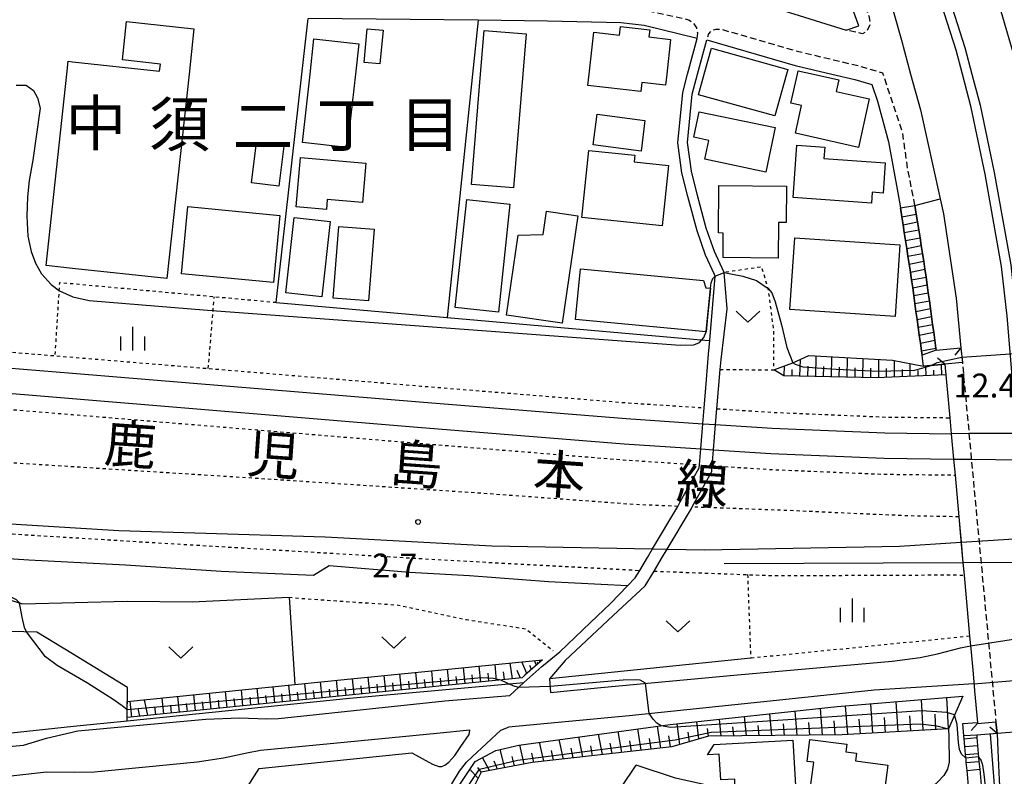
# Model space of a CAD drawing. Extents: x -26001 to -24000, y 94500 to 96000.
# Drawn here: x -25729 to -25574, y 95763 to 95881 of the extents above; entities that cross this region are included whole.
import ezdxf
from ezdxf.enums import TextEntityAlignment as Align

# ---------------------------------------------------------------- set-up
doc = ezdxf.new("R2010")
doc.units = 0
doc.linetypes.add('221300', pattern=[1.5, 1, -0.5])
doc.linetypes.add('630100', pattern=[1, 0.5, -0.5])
for name, color, linetype in [('2101000', 7, 'Continuous'), ('2101001', 7, 'Continuous'), ('2203000', 5, 'Continuous'), ('2203990', 5, 'Continuous'), ('2211000', 7, 'Continuous'), ('2213000', 7, '221300'), ('2214000', 3, 'Continuous'), ('2214110', 3, 'Continuous'), ('2214120', 3, 'Continuous'), ('2214990', 3, 'Continuous'), ('2226000', 7, 'Continuous'), ('2301000', 7, 'Continuous'), ('2301001', 7, 'Continuous'), ('3001000', 4, 'Continuous'), ('6101110', 6, 'Continuous'), ('6101120', 6, 'Continuous'), ('6101990', 6, 'Continuous'), ('6110000', 1, '611000'), ('6130000', 3, '613000'), ('6140000', 3, '614000'), ('6301000', 3, '630100'), ('6313000', 3, 'Continuous'), ('6334000', 3, 'Continuous'), ('7102000', 6, 'Continuous'), ('7102001', 8, 'Continuous'), ('7312000', 1, 'Continuous'), ('8114000', 7, 'Continuous'), ('8123000', 7, 'Continuous')]:
    doc.layers.add(name, color=color, linetype=linetype)
doc.styles.add('PlotAnnotation', font='MS Gothic.ttf')
doc.linetypes.add('611000', pattern='A,1,[3,dmdr.shx,S=0.2,R=0,X=0,Y=0],1', length=2)
doc.linetypes.add('613000', pattern='A,1,-0.75,[1,dmdr.shx,S=0.15,R=0,X=0,Y=0],-0.75,1', length=3.5)
doc.linetypes.add('614000', pattern='A,1.5,[2,dmdr.shx,S=0.3,R=0,X=0,Y=-0.3],1.5', length=3)

# ---------------------------------------------------------------- blocks, each defined once
blk = doc.blocks.new('631300')
at = {"layer": '6313000'}
blk.add_lwpolyline([(0.75, 0.35), (0, -0.35), (-0.75, 0.35)], dxfattribs=at)
blk = doc.blocks.new('633400')
at = {"layer": '6334000'}
for points in [[(0, -0.75), (0, 0.75)], [(-0.75, -0.75), (-0.75, 0.15)], [(0.75, -0.75), (0.75, 0.15)]]:
    blk.add_lwpolyline(points, dxfattribs=at)
blk = doc.blocks.new('731200')
at = {"layer": '7312000'}
blk.add_circle((0, 0), 0.15, dxfattribs=at)

msp = doc.modelspace()

# ---------------------------------------------------------------- linework, layer by layer
at = {"layer": '2101000', "flags": 128}
for points in [[(-25564.4, 95831.44), (-25566.7, 95850.43), (-25567.18, 95852.52), (-25571.62, 95871.8), (-25571.93, 95872.89), (-25575.53, 95885.3), (-25577.56, 95891.37), (-25582.2, 95903.66), (-25589.76, 95922.02), (-25597.1, 95935.76), (-25601.98, 95943.73), (-25607.15, 95951.54), (-25615.07, 95963.94), (-25630.75, 95988.28)], [(-25644.01, 95978.12), (-25630.77, 95958.06), (-25626.81, 95951.71), (-25617.83, 95937.99), (-25613.09, 95929.42), (-25604.98, 95914.5), (-25598.7, 95901.64), (-25592.98, 95887.13), (-25590.47, 95878.23), (-25589.02, 95872.89), (-25587.48, 95867.26), (-25584.36, 95853.28), (-25583.83, 95850.93), (-25581.85, 95837.71), (-25581.11, 95829.88)], [(-25623.7, 95886.96), (-25615.44, 95884.92), (-25599.16, 95879.8), (-25597.13, 95880.49), (-25601.5, 95892.35), (-25607.97, 95907.18), (-25615.12, 95920.84), (-25621.85, 95931.7), (-25623.48, 95931.54)], [(-25636.16, 95789.72), (-25633.45, 95792.52), (-25632.26, 95793.75), (-25631.56, 95794.93), (-25630.34, 95796.98), (-25629.55, 95798.32), (-25625.59, 95804.99), (-25625.19, 95805.68), (-25622.21, 95811.05), (-25622.17, 95811.51), (-25621.96, 95814), (-25621.64, 95817.97), (-25621.43, 95820.47), (-25621.23, 95822.92), (-25620.74, 95828.91), (-25620.56, 95831.04), (-25619.72, 95841.17), (-25619.82, 95841.39), (-25621.2, 95844.47), (-25622.55, 95848.26), (-25623.99, 95853.65), (-25624.92, 95857.37), (-25625.55, 95862.09), (-25624.81, 95869.98), (-25624.03, 95872.89), (-25622.53, 95878.49), (-25630.86, 95880.53), (-25634.5, 95880.91), (-25646.06, 95881.21), (-25656.91, 95881.33), (-25683.61, 95881.63)], [(-25618.32, 95841.72), (-25619.81, 95845.03), (-25621.11, 95848.7), (-25622.54, 95854.03), (-25623.45, 95857.65), (-25624.04, 95862.12), (-25623.33, 95869.72), (-25622.48, 95872.89), (-25621.04, 95878.26), (-25607.13, 95874.26), (-25601.38, 95872.89), (-25597.78, 95872.04), (-25595.09, 95871.23), (-25594.2, 95868.65), (-25592.48, 95862.27), (-25591.02, 95854.25), (-25590.62, 95851.88)], [(-25635.71, 95787.85), (-25630.68, 95792.49), (-25629.3, 95794.81), (-25628.11, 95796.82), (-25627.25, 95798.27), (-25623.45, 95804.68), (-25623.33, 95804.89), (-25620.25, 95810.45), (-25620.17, 95811.38), (-25619.97, 95813.87), (-25619.64, 95817.84), (-25619.44, 95820.33), (-25618.93, 95826.48), (-25618.78, 95828.04), (-25617.83, 95836.04), (-25618.32, 95841.72)], [(-25583.62, 95827.32), (-25582.86, 95818.91), (-25582.63, 95816.4), (-25582.27, 95812.42), (-25582.04, 95809.91), (-25581.45, 95803.35), (-25581.09, 95799.35), (-25580.8, 95796.12), (-25580.62, 95794.19), (-25579.75, 95784.58), (-25579.53, 95782.09), (-25579.27, 95779.26), (-25579.05, 95776.78), (-25578.98, 95776.02), (-25578.53, 95771.05), (-25578.52, 95770.91)], [(-25757.5, 95764.79), (-25728.33, 95767.5), (-25724.7, 95768.59), (-25719.78, 95769.73), (-25711.21, 95770.54), (-25699.69, 95771.54), (-25694.41, 95771.78), (-25690.11, 95771.6), (-25688.26, 95771.68), (-25662.17, 95774.42), (-25651.94, 95775.27), (-25649.74, 95777.32), (-25646.93, 95779.84), (-25644.12, 95782.12), (-25639.29, 95786.74), (-25636.16, 95789.72)], [(-25635.71, 95787.85), (-25643.27, 95780.76), (-25645.73, 95777.9), (-25645.57, 95775.78), (-25637.66, 95776.55), (-25616.19, 95778.53), (-25591.91, 95780.67), (-25587.5, 95781.27), (-25584.79, 95781.83), (-25581.18, 95782.79), (-25579.62, 95783.06)], [(-25650.03, 95778.04), (-25649.59, 95778.46)], [(-25579.08, 95777.1), (-25594.72, 95776.11), (-25610.1, 95774.48), (-25633.23, 95772.1), (-25652.17, 95770.32)], [(-25658.25, 95769.82), (-25663.44, 95769.33), (-25679.09, 95767.81), (-25691.11, 95766.64), (-25693.23, 95766.23), (-25696.91, 95765.42), (-25701.07, 95764.81), (-25717.18, 95763.25), (-25720.34, 95763.18), (-25724.69, 95763.23), (-25745.76, 95760.88), (-25758.31, 95759.74), (-25759.62, 95759.63), (-25762.6, 95758.78), (-25775.57, 95757.73), (-25776.22, 95757.54), (-25776, 95755.55), (-25774.01, 95751.18)], [(-25717.91, 95721.95), (-25691.29, 95763.82), (-25667.32, 95766.28), (-25664.12, 95764.52), (-25663.11, 95764.15), (-25662.64, 95764.12), (-25662.14, 95764.35), (-25661.54, 95764.82), (-25660.61, 95765.87), (-25659.67, 95767.25), (-25658.36, 95769.16), (-25658.25, 95769.82)], [(-25658.43, 95747.96), (-25658.89, 95748.09), (-25660.74, 95751.06), (-25661.56, 95753.21), (-25661.96, 95754.98), (-25662.09, 95756.58), (-25662.09, 95758.35), (-25661.78, 95759.85), (-25661.08, 95761.4), (-25659.88, 95763.42), (-25658.76, 95764.8), (-25657.87, 95765.64), (-25653.34, 95769.83), (-25652.17, 95770.32)], [(-25575.45, 95769.29), (-25575.33, 95766.64), (-25575.09, 95762.06), (-25574.7, 95754.83), (-25574.51, 95751.31), (-25575.25, 95730.01), (-25577.31, 95707.65), (-25579.08, 95695.56), (-25582.86, 95679.13), (-25588.11, 95661.04), (-25611.2, 95609.5)], [(-25575.45, 95769.29), (-25576.5, 95769.2), (-25575.76, 95759.21), (-25578.4, 95752.75), (-25581, 95750.87), (-25579.76, 95747.82), (-25579.91, 95745.5), (-25579.88, 95735.68), (-25580.02, 95733.25), (-25581.16, 95720.45), (-25581.54, 95717.99), (-25584.56, 95709.19), (-25588.52, 95695.17), (-25591.25, 95683.16), (-25594.86, 95664.37)], [(-25658.43, 95747.96), (-25652.97, 95751.59), (-25645.95, 95753.06), (-25640.74, 95754.17), (-25639.97, 95754.41), (-25639.16, 95754.9), (-25638.39, 95755.56), (-25636.93, 95757.19), (-25632.1, 95764.33)], [(-25605, 95756.32), (-25606.89, 95757.03), (-25617.71, 95760.46), (-25625.94, 95762.32), (-25632.1, 95764.33)]]:
    msp.add_lwpolyline(points, dxfattribs=at)
at = {"layer": '2101001', "flags": 128}
for points in [[(-25590.62, 95851.88), (-25588.34, 95852.24), (-25584.36, 95853.28)], [(-25581.11, 95829.88), (-25580.89, 95827.57)], [(-25580.89, 95827.57), (-25583.62, 95827.32)], [(-25579.62, 95783.06), (-25557.36, 95786.54)], [(-25579.08, 95777.1), (-25562.2, 95778.53), (-25559.87, 95778.11), (-25558.31, 95777.34), (-25556.49, 95776.17)], [(-25578.52, 95770.91), (-25575.62, 95771.16)], [(-25575.45, 95769.29), (-25575.62, 95771.16)], [(-25559.03, 95770.6), (-25575.45, 95769.29)]]:
    msp.add_lwpolyline(points, dxfattribs=at)
at = {"layer": '2203000', "flags": 128}
for points in [[(-25564.4, 95831.44), (-25566.7, 95850.43), (-25567.18, 95852.52), (-25571.62, 95871.8), (-25571.93, 95872.89), (-25575.53, 95885.3), (-25577.56, 95891.37), (-25582.2, 95903.66), (-25589.76, 95922.02)], [(-25604.98, 95914.5), (-25598.7, 95901.64), (-25592.98, 95887.13), (-25590.47, 95878.23), (-25589.02, 95872.89), (-25587.48, 95867.26), (-25584.36, 95853.28), (-25583.83, 95850.93), (-25581.85, 95837.71), (-25581.11, 95829.88)], [(-25583.62, 95827.32), (-25582.86, 95818.91), (-25582.63, 95816.4), (-25582.27, 95812.42), (-25582.04, 95809.91), (-25581.45, 95803.35), (-25581.22, 95800.85), (-25580.85, 95796.7), (-25580.62, 95794.19), (-25579.75, 95784.58), (-25579.53, 95782.09), (-25579.27, 95779.26), (-25579.05, 95776.78), (-25578.98, 95776.02), (-25578.53, 95771.05), (-25578.52, 95770.91)], [(-25575.45, 95769.29), (-25575.33, 95766.64), (-25575.09, 95762.06), (-25574.7, 95754.83), (-25574.51, 95751.31), (-25575.25, 95730.01), (-25577.31, 95707.65), (-25579.08, 95695.56), (-25582.86, 95679.13), (-25588.11, 95661.04)]]:
    msp.add_lwpolyline(points, dxfattribs=at)
at = {"layer": '2203990', "flags": 128}
for points in [[(-25581.11, 95829.88), (-25582.07, 95828.72)], [(-25583.62, 95827.32), (-25584.77, 95828.28)], [(-25578.52, 95770.91), (-25579.5, 95769.78)], [(-25575.45, 95769.29), (-25576.56, 95770.3)]]:
    msp.add_lwpolyline(points, dxfattribs=at)
at = {"layer": '2211000', "flags": 128}
msp.add_lwpolyline([(-25581.11, 95829.88), (-25580.89, 95827.57), (-25583.62, 95827.32), (-25586.99, 95827.01), (-25587.09, 95827.79), (-25587.22, 95828.72), (-25587.32, 95829.4), (-25587.49, 95830.64), (-25587.66, 95831.88), (-25587.83, 95833.12), (-25588, 95834.36), (-25588.18, 95835.6), (-25588.35, 95836.84), (-25588.52, 95838.09), (-25588.69, 95839.33), (-25588.86, 95840.57), (-25588.97, 95841.32), (-25589.04, 95841.8), (-25589.24, 95843.04), (-25589.43, 95844.28), (-25589.62, 95845.51), (-25589.82, 95846.75), (-25590.01, 95847.98), (-25590.2, 95849.22), (-25590.4, 95850.45), (-25590.62, 95851.88), (-25588.34, 95852.24), (-25588.13, 95850.9), (-25587.93, 95849.67), (-25587.74, 95848.43), (-25587.54, 95847.19), (-25587.35, 95845.96), (-25587.16, 95844.72), (-25586.96, 95843.49), (-25586.77, 95842.25), (-25586.68, 95841.66), (-25586.59, 95841.01), (-25586.42, 95839.77), (-25586.24, 95838.53), (-25586.07, 95837.29), (-25585.9, 95836.05), (-25585.73, 95834.81), (-25585.56, 95833.57), (-25585.39, 95832.33), (-25585.21, 95831.09), (-25585.04, 95829.85), (-25585, 95829.52), (-25581.11, 95829.88)], close=True, dxfattribs=at)
msp.add_lwpolyline([(-25580.05, 95762.28), (-25580.16, 95763.52), (-25580.27, 95764.77), (-25580.31, 95765.16), (-25580.38, 95766.01), (-25580.49, 95767.26), (-25580.6, 95768.5), (-25580.64, 95768.93), (-25580.81, 95770.87), (-25578.53, 95771.05), (-25578.53, 95771.05), (-25578.52, 95770.91), (-25575.62, 95771.16), (-25575.45, 95769.29), (-25578.64, 95769.03), (-25578.61, 95768.68), (-25578.5, 95767.43), (-25578.39, 95766.19), (-25578.28, 95764.94), (-25578.17, 95763.7), (-25578.06, 95762.45)], dxfattribs=at)
at = {"layer": '2213000', "flags": 128}
for points in [[(-25623.48, 95931.54), (-25622.68, 95938.11), (-25615.34, 95925.91), (-25609.05, 95914.54), (-25603.35, 95902.51), (-25598.23, 95889.98), (-25595.59, 95882.06), (-25595.36, 95880.76), (-25595.85, 95879.66), (-25596.57, 95879.23), (-25599.16, 95879.8)], [(-25622.53, 95878.49), (-25622.45, 95879.32), (-25622.59, 95880.13), (-25623.03, 95880.78), (-25623.82, 95881.35), (-25624.42, 95881.52), (-25630.5, 95882.81), (-25634.35, 95883.21), (-25646.02, 95883.51), (-25714.98, 95884.29), (-25720.64, 95884.6), (-25750.65, 95886.28), (-25835.84, 95889.62), (-25836.79, 95889.53), (-25837.6, 95889.19), (-25838.41, 95888.45), (-25838.77, 95887.65), (-25838.79, 95886.35), (-25838.67, 95885.18)], [(-25588.34, 95852.24), (-25589.44, 95857.85), (-25590.26, 95863.65), (-25592.59, 95870.61), (-25593.34, 95872.89), (-25593.39, 95873.02), (-25597.21, 95874.16), (-25606.57, 95876.38), (-25618.82, 95879.91), (-25619.59, 95879.89), (-25620.29, 95879.7), (-25620.75, 95879.2), (-25621.04, 95878.26)], [(-25581.11, 95829.88), (-25580.89, 95827.57), (-25579.85, 95816.41), (-25579.48, 95812.39), (-25578.4, 95800.88), (-25578.01, 95796.74), (-25575.62, 95771.16), (-25575.45, 95769.29)]]:
    msp.add_lwpolyline(points, dxfattribs=at)
at = {"layer": '2214000', "flags": 128}
for points in [[(-25590.62, 95851.88), (-25590.4, 95850.45), (-25590.2, 95849.22), (-25590.01, 95847.98), (-25589.82, 95846.75), (-25589.62, 95845.51), (-25589.43, 95844.28), (-25589.24, 95843.04), (-25589.04, 95841.8), (-25588.97, 95841.32), (-25588.86, 95840.57), (-25588.69, 95839.33), (-25588.52, 95838.09), (-25588.35, 95836.84), (-25588.18, 95835.6), (-25588, 95834.36), (-25587.83, 95833.12), (-25587.66, 95831.88), (-25587.49, 95830.64), (-25587.32, 95829.4), (-25587.22, 95828.72)], [(-25585, 95829.52), (-25585.04, 95829.85), (-25585.21, 95831.09), (-25585.39, 95832.33), (-25585.56, 95833.57), (-25585.73, 95834.81), (-25585.9, 95836.05), (-25586.07, 95837.29), (-25586.24, 95838.53), (-25586.42, 95839.77), (-25586.59, 95841.01), (-25586.68, 95841.66), (-25586.77, 95842.25), (-25586.96, 95843.49), (-25587.16, 95844.72), (-25587.35, 95845.96), (-25587.54, 95847.19), (-25587.74, 95848.43), (-25587.93, 95849.67), (-25588.13, 95850.9), (-25588.34, 95852.24)], [(-25579.71, 95758.46), (-25579.83, 95759.79), (-25579.94, 95761.03), (-25580.05, 95762.28), (-25580.16, 95763.52), (-25580.27, 95764.77), (-25580.31, 95765.16), (-25580.38, 95766.01), (-25580.49, 95767.26), (-25580.6, 95768.5), (-25580.64, 95768.93)], [(-25578.64, 95769.03), (-25578.61, 95768.68), (-25578.5, 95767.43), (-25578.39, 95766.19), (-25578.28, 95764.94), (-25578.17, 95763.7), (-25578.06, 95762.45), (-25577.95, 95761.21), (-25577.84, 95759.96), (-25577.72, 95758.64)]]:
    msp.add_lwpolyline(points, dxfattribs=at)
at = {"layer": '2214110', "flags": 128}
for points in [[(-25585, 95829.52), (-25587.22, 95828.72)], [(-25578.64, 95769.03), (-25580.64, 95768.93)]]:
    msp.add_lwpolyline(points, dxfattribs=at)
at = {"layer": '2214120', "flags": 128}
msp.add_lwpolyline([(-25590.62, 95851.88), (-25588.34, 95852.24)], dxfattribs=at)
at = {"layer": '2214990', "flags": 128}
for points in [[(-25590.4, 95850.45), (-25588.13, 95850.9)], [(-25590.2, 95849.22), (-25587.93, 95849.67)], [(-25590.01, 95847.98), (-25587.74, 95848.43)], [(-25589.82, 95846.75), (-25587.54, 95847.19)], [(-25589.62, 95845.51), (-25587.35, 95845.96)], [(-25589.43, 95844.28), (-25587.16, 95844.72)], [(-25589.24, 95843.04), (-25586.96, 95843.49)], [(-25589.04, 95841.8), (-25586.77, 95842.25)], [(-25588.86, 95840.57), (-25586.59, 95841.01)], [(-25588.69, 95839.33), (-25586.42, 95839.77)], [(-25588.52, 95838.09), (-25586.24, 95838.53)], [(-25588.35, 95836.84), (-25586.07, 95837.29)], [(-25588.18, 95835.6), (-25585.9, 95836.05)], [(-25588, 95834.36), (-25585.73, 95834.81)], [(-25587.83, 95833.12), (-25585.56, 95833.57)], [(-25587.66, 95831.88), (-25585.39, 95832.33)], [(-25587.49, 95830.64), (-25585.21, 95831.09)], [(-25587.32, 95829.4), (-25585.04, 95829.85)], [(-25580.6, 95768.5), (-25578.61, 95768.68)], [(-25580.49, 95767.26), (-25578.5, 95767.43)], [(-25580.38, 95766.01), (-25578.39, 95766.19)], [(-25580.27, 95764.77), (-25578.28, 95764.94)], [(-25580.16, 95763.52), (-25578.17, 95763.7)]]:
    msp.add_lwpolyline(points, dxfattribs=at)
at = {"layer": '2226000', "flags": 128}
for points in [[(-25567.05, 95752.87), (-25568.03, 95769.48), (-25570.52, 95796.83), (-25570.9, 95800.97), (-25571.94, 95812.3), (-25572.31, 95816.43), (-25572.45, 95817.94), (-25573.88, 95834.88), (-25574.73, 95842.69), (-25577.3, 95857.17), (-25579.53, 95867.65), (-25580.89, 95872.89), (-25581.87, 95876.63), (-25584.66, 95885.32), (-25588.67, 95896.66), (-25592.2, 95905.06), (-25594.67, 95910.97), (-25596.57, 95915.67), (-25598.23, 95919.35), (-25600.51, 95923.93), (-25603.51, 95929.6), (-25638.02, 95982.71), (-25649.25, 96000)], [(-25647.89, 96000), (-25637.14, 95983.38), (-25602.75, 95930.19), (-25599.78, 95924.94), (-25597.49, 95920.56), (-25595.43, 95916.24), (-25593.46, 95911.74), (-25590.86, 95905.62), (-25587.32, 95897.19), (-25583.28, 95885.78), (-25580.48, 95877.04), (-25579.4, 95872.89), (-25578.12, 95867.99), (-25575.88, 95857.45), (-25573.29, 95842.9), (-25572.43, 95835.02), (-25571, 95818.06), (-25570.85, 95816.43), (-25570.47, 95812.29), (-25569.45, 95800.99), (-25569.07, 95796.85), (-25566.59, 95769.59), (-25565.6, 95752.93)]]:
    msp.add_lwpolyline(points, dxfattribs=at)
at = {"layer": '2301000', "flags": 128}
for points in [[(-26000, 95849.22), (-25968.35, 95846.56), (-25929.2, 95843.29), (-25875.31, 95838.76), (-25830.02, 95835.01), (-25813.56, 95833.71), (-25808.66, 95833.33), (-25804.61, 95833.01), (-25781.72, 95831.21), (-25736.08, 95827.19), (-25720.64, 95825.92), (-25666.12, 95821.4), (-25633.7, 95818.77), (-25621.64, 95817.97), (-25619.64, 95817.84), (-25610.78, 95817.26), (-25593.09, 95816.52), (-25582.63, 95816.4)], [(-26000, 95845.23), (-25968.68, 95842.6), (-25929.53, 95839.32), (-25875.65, 95834.8), (-25830.34, 95831.04), (-25811.68, 95829.57), (-25806.97, 95829.2), (-25802.77, 95828.87), (-25782.05, 95827.24), (-25736.42, 95823.23), (-25720.64, 95821.92), (-25666.44, 95817.43), (-25634, 95814.8), (-25621.96, 95814), (-25619.97, 95813.87), (-25610.99, 95813.28), (-25593.19, 95812.54), (-25582.27, 95812.42)], [(-25862.6, 95810.55), (-25826.84, 95808.25), (-25802.71, 95806.3), (-25792.34, 95805.46), (-25760.15, 95804.07), (-25713.33, 95801.19), (-25680.94, 95800.21), (-25654.78, 95798.8), (-25629.55, 95798.32), (-25627.25, 95798.27), (-25621.38, 95798.16), (-25590.78, 95798.74), (-25581.09, 95799.35)], [(-25580.8, 95796.12), (-25618.3, 95795.94)]]:
    msp.add_lwpolyline(points, dxfattribs=at)
at = {"layer": '2301001', "flags": 128}
for points in [[(-25559.86, 95816.46), (-25563.08, 95816.45), (-25570.85, 95816.43), (-25572.31, 95816.43), (-25579.85, 95816.41), (-25582.63, 95816.4)], [(-25582.27, 95812.42), (-25579.48, 95812.39), (-25571.94, 95812.3), (-25570.47, 95812.29), (-25562.7, 95812.2), (-25559.5, 95812.16)], [(-25581.09, 95799.35), (-25558.55, 95800.77)], [(-25558.17, 95796.21), (-25580.8, 95796.12)]]:
    msp.add_lwpolyline(points, dxfattribs=at)
at = {"layer": '3001000', "flags": 128}
for points in [[(-25705.79, 95840.76), (-25720.64, 95842.35), (-25724.74, 95842.8), (-25721.51, 95872.89), (-25721.29, 95874.89), (-25720.64, 95874.82), (-25706.95, 95873.35), (-25706.83, 95874.46), (-25712.79, 95875.1), (-25712.14, 95881.13), (-25701.57, 95879.99), (-25702.33, 95872.89), (-25705.79, 95840.76)], [(-25674.34, 95880), (-25671.84, 95879.76), (-25672.35, 95874.49), (-25674.85, 95874.73), (-25674.34, 95880)], [(-25657.96, 95855.54), (-25656.55, 95872.89), (-25655.99, 95879.75), (-25649.4, 95879.21), (-25649.92, 95872.89), (-25651.37, 95855), (-25657.96, 95855.54)], [(-25638.77, 95879.47), (-25634.72, 95879.02), (-25634.57, 95880.36), (-25629.98, 95879.85), (-25630.1, 95878.72), (-25626.7, 95878.34), (-25627.3, 95872.89), (-25627.5, 95871.15), (-25631.23, 95871.56), (-25631.38, 95870.17), (-25639.69, 95871.09), (-25639.49, 95872.89), (-25638.77, 95879.47)], [(-25675.68, 95877.64), (-25676.2, 95872.89), (-25677.47, 95861.37), (-25684.51, 95862.15), (-25683.33, 95872.89), (-25682.72, 95878.42), (-25675.68, 95877.64)], [(-25610.33, 95866.32), (-25622.33, 95869.65), (-25621.43, 95872.89), (-25620.3, 95876.96), (-25608.3, 95873.63), (-25608.51, 95872.89), (-25610.33, 95866.32)], [(-25595.51, 95868.98), (-25597.2, 95861.38), (-25607.1, 95863.59), (-25606.13, 95867.93), (-25607.81, 95868.31), (-25606.79, 95872.89), (-25606.67, 95873.42), (-25604.28, 95872.89), (-25600.28, 95872), (-25600.69, 95870.14), (-25595.51, 95868.98)], [(-25611.74, 95857.5), (-25621.31, 95859.5), (-25620.69, 95862.48), (-25623.04, 95862.97), (-25622.21, 95866.98), (-25610.28, 95864.49), (-25611.74, 95857.5)], [(-25638.86, 95861.75), (-25638.24, 95866.57), (-25630.73, 95865.6), (-25631.35, 95860.78), (-25638.86, 95861.75)], [(-25687.43, 95861.58), (-25688.23, 95855.28), (-25692.54, 95855.83), (-25691.73, 95862.13), (-25687.43, 95861.58)], [(-25639.54, 95860.9), (-25632.31, 95860.14), (-25632.41, 95859.11), (-25627.01, 95858.54), (-25628.01, 95849.03), (-25640.65, 95850.37), (-25639.54, 95860.9)], [(-25602.51, 95861.4), (-25602.63, 95859.63), (-25593.02, 95858.95), (-25593.35, 95854.2), (-25595.04, 95854.32), (-25595.16, 95852.62), (-25607.46, 95853.48), (-25606.88, 95861.7), (-25602.51, 95861.4)], [(-25685.52, 95852.04), (-25684.84, 95859.81), (-25674.57, 95858.92), (-25675.11, 95852.7), (-25680.63, 95853.18), (-25680.76, 95851.63), (-25685.52, 95852.04)], [(-25608.57, 95849.59), (-25609.78, 95849.6), (-25609.83, 95843.99), (-25618.47, 95844.07), (-25618.44, 95847.92), (-25619.21, 95847.93), (-25619.15, 95855.39), (-25608.52, 95855.3), (-25608.57, 95849.59)], [(-25651.93, 95852.48), (-25653.75, 95835.5), (-25660.54, 95836.23), (-25658.71, 95853.21), (-25651.93, 95852.48)], [(-25703.51, 95841.51), (-25702.5, 95852.07), (-25688.07, 95850.69), (-25689.08, 95840.14), (-25703.51, 95841.51)], [(-25680.16, 95849.72), (-25681.45, 95837.9), (-25687.11, 95838.52), (-25685.81, 95850.35), (-25680.16, 95849.72)], [(-25646.18, 95851.33), (-25641.27, 95850.62), (-25643.74, 95833.75), (-25652.48, 95835.03), (-25650.65, 95847.57), (-25646.71, 95847.71), (-25646.18, 95851.33)], [(-25673.27, 95848.51), (-25674.13, 95837.25), (-25679.67, 95837.67), (-25678.81, 95848.93), (-25673.27, 95848.51)], [(-25607.97, 95835.93), (-25607.21, 95847.17), (-25590.69, 95846.05), (-25591.46, 95834.8), (-25607.97, 95835.93)], [(-25621.18, 95839.3), (-25620.54, 95839.24), (-25620.46, 95839.24), (-25620.85, 95835.26), (-25621.13, 95832.38), (-25641.63, 95834.36), (-25640.87, 95842.31), (-25621.52, 95840.44), (-25621.18, 95839.3)], [(-25619.87, 95767.57), (-25607.52, 95768.28), (-25606.95, 95758.48), (-25609.86, 95758.31), (-25610.01, 95760.85), (-25616.55, 95760.46), (-25616.64, 95762.15), (-25618.82, 95762.02), (-25619.06, 95766.09), (-25620.9, 95765.98), (-25619.87, 95767.57)], [(-25592.58, 95764.35), (-25593.52, 95757.09), (-25605.04, 95758.58), (-25604.24, 95764.79), (-25605.28, 95764.93), (-25604.84, 95768.37), (-25599.04, 95767.62), (-25599.2, 95766.44), (-25597.52, 95766.22), (-25597.68, 95765.01), (-25592.58, 95764.35)]]:
    msp.add_lwpolyline(points, close=True, dxfattribs=at)
at = {"layer": '6101110', "flags": 128}
for points in [[(-25583.47, 95825.63), (-25594.38, 95825.19), (-25608.9, 95825.48), (-25610.48, 95826.44)], [(-25646.82, 95780.87), (-25649.59, 95778.46), (-25650.03, 95778.04), (-25677.18, 95775.36), (-25712.05, 95771.82)], [(-25580.84, 95775.16), (-25583.09, 95770.06), (-25599.75, 95769.1), (-25620.74, 95768.89), (-25626.5, 95767.23), (-25648.43, 95764.75), (-25656.46, 95763.22), (-25658.25, 95759.66), (-25660.65, 95757.04), (-25660.73, 95753.46), (-25658.89, 95748.09)]]:
    msp.add_lwpolyline(points, dxfattribs=at)
at = {"layer": '6101120', "flags": 128}
for points in [[(-25610.48, 95826.44), (-25607.52, 95827.54), (-25604.99, 95828.66), (-25591.85, 95827.97), (-25586.99, 95827.01), (-25583.62, 95827.32), (-25583.47, 95825.63)], [(-25712.05, 95771.82), (-25712.02, 95774.34), (-25685.73, 95777.01), (-25677.43, 95777.85), (-25646.82, 95780.87)], [(-25658.89, 95748.09), (-25660.74, 95751.06), (-25661.56, 95753.21), (-25661.96, 95754.98), (-25662.09, 95756.58), (-25660.14, 95760.82), (-25657.39, 95764.93), (-25654.16, 95766.63), (-25650.55, 95767.49), (-25626.76, 95770.72), (-25600.53, 95773.54), (-25580.84, 95775.16)]]:
    msp.add_lwpolyline(points, dxfattribs=at)
at = {"layer": '6101990', "flags": 128}
for points in [[(-25603.92, 95825.38), (-25603.84, 95828.6)], [(-25601.45, 95825.33), (-25601.38, 95828.47)], [(-25598.97, 95825.28), (-25598.93, 95828.34)], [(-25608.88, 95825.48), (-25608.81, 95827.06)], [(-25606.4, 95825.43), (-25606.31, 95828.08)], [(-25605.16, 95825.41), (-25605.11, 95827.02)], [(-25602.69, 95825.36), (-25602.65, 95826.95)], [(-25600.21, 95825.31), (-25600.18, 95826.86)], [(-25596.5, 95825.23), (-25596.47, 95828.21)], [(-25594.02, 95825.21), (-25594.01, 95828.08)], [(-25591.54, 95825.31), (-25591.55, 95827.91)], [(-25589.07, 95825.41), (-25589.09, 95827.43)], [(-25586.59, 95825.51), (-25586.62, 95827.04)], [(-25584.12, 95825.61), (-25584.16, 95827.27)], [(-25607.64, 95825.46), (-25607.6, 95826.49)], [(-25597.73, 95825.26), (-25597.72, 95826.77)], [(-25595.26, 95825.21), (-25595.25, 95826.68)], [(-25592.78, 95825.26), (-25592.78, 95826.64)], [(-25590.3, 95825.36), (-25590.31, 95826.51)], [(-25587.83, 95825.46), (-25587.84, 95826.32)], [(-25585.36, 95825.56), (-25585.37, 95826.36)], [(-25649.29, 95778.72), (-25650.09, 95780.55)], [(-25647.79, 95780.03), (-25648.1, 95780.74)], [(-25647.49, 95780.28), (-25647.6, 95780.53)], [(-25647.2, 95780.54), (-25647.32, 95780.82)], [(-25666.46, 95776.42), (-25666.71, 95778.91)], [(-25663.97, 95776.66), (-25664.22, 95779.15)], [(-25661.48, 95776.91), (-25661.73, 95779.4)], [(-25658.99, 95777.16), (-25659.24, 95779.64)], [(-25656.51, 95777.4), (-25656.75, 95779.89)], [(-25654.02, 95777.65), (-25654.26, 95780.14)], [(-25652.77, 95777.77), (-25652.95, 95779.01)], [(-25651.53, 95777.89), (-25651.88, 95780.37)], [(-25650.28, 95778.02), (-25650.81, 95779.22)], [(-25648.54, 95779.37), (-25648.82, 95780.01)], [(-25681.4, 95774.93), (-25681.66, 95777.42)], [(-25678.91, 95775.18), (-25679.16, 95777.67)], [(-25676.42, 95775.43), (-25676.67, 95777.92)], [(-25673.93, 95775.68), (-25674.18, 95778.17)], [(-25671.44, 95775.93), (-25671.69, 95778.42)], [(-25668.95, 95776.17), (-25669.2, 95778.66)], [(-25667.71, 95776.29), (-25667.83, 95777.54)], [(-25665.22, 95776.54), (-25665.34, 95777.79)], [(-25662.73, 95776.79), (-25662.85, 95778.03)], [(-25660.24, 95777.03), (-25660.36, 95778.28)], [(-25657.75, 95777.28), (-25657.87, 95778.52)], [(-25655.26, 95777.52), (-25655.38, 95778.77)], [(-25696.35, 95773.41), (-25696.6, 95775.9)], [(-25693.86, 95773.67), (-25694.11, 95776.16)], [(-25691.36, 95773.92), (-25691.62, 95776.41)], [(-25688.87, 95774.17), (-25689.13, 95776.66)], [(-25686.38, 95774.43), (-25686.64, 95776.92)], [(-25685.14, 95774.55), (-25685.27, 95775.8)], [(-25683.89, 95774.68), (-25684.15, 95777.17)], [(-25682.65, 95774.8), (-25682.78, 95776.05)], [(-25680.16, 95775.06), (-25680.29, 95776.3)], [(-25677.67, 95775.31), (-25677.79, 95776.56)], [(-25675.18, 95775.56), (-25675.3, 95776.8)], [(-25672.69, 95775.8), (-25672.81, 95777.05)], [(-25670.2, 95776.05), (-25670.32, 95777.29)], [(-25711.31, 95771.9), (-25711.56, 95774.39)], [(-25708.8, 95772.15), (-25709.34, 95774.61)], [(-25706.31, 95772.4), (-25706.56, 95774.89)], [(-25703.82, 95772.66), (-25704.07, 95775.15)], [(-25701.33, 95772.91), (-25701.58, 95775.4)], [(-25700.08, 95773.04), (-25700.21, 95774.28)], [(-25698.84, 95773.16), (-25699.09, 95775.65)], [(-25697.59, 95773.29), (-25697.72, 95774.53)], [(-25695.1, 95773.54), (-25695.23, 95774.79)], [(-25692.61, 95773.79), (-25692.74, 95775.04)], [(-25690.12, 95774.05), (-25690.25, 95775.29)], [(-25687.63, 95774.3), (-25687.76, 95775.54)], [(-25590.98, 95769.61), (-25591.27, 95774.3)], [(-25587.02, 95769.83), (-25587.3, 95774.63)], [(-25583.08, 95770.1), (-25583.32, 95774.96)], [(-25710.05, 95772.02), (-25710.34, 95773.25)], [(-25707.55, 95772.28), (-25707.68, 95773.52)], [(-25705.06, 95772.53), (-25705.19, 95773.77)], [(-25702.57, 95772.78), (-25702.7, 95774.03)], [(-25606.82, 95769.03), (-25607.16, 95772.83)], [(-25602.84, 95769.07), (-25603.19, 95773.25)], [(-25598.88, 95769.15), (-25599.22, 95773.65)], [(-25594.93, 95769.38), (-25595.25, 95773.98)], [(-25622.25, 95768.46), (-25622.57, 95771.17)], [(-25618.76, 95768.91), (-25619.05, 95771.55)], [(-25614.77, 95768.95), (-25615.08, 95771.98)], [(-25610.79, 95768.99), (-25611.12, 95772.4)], [(-25600.86, 95769.09), (-25601.03, 95771.28)], [(-25596.9, 95769.26), (-25597.07, 95771.54)], [(-25592.95, 95769.49), (-25593.11, 95771.82)], [(-25589, 95769.72), (-25589.14, 95772.09)], [(-25585.05, 95769.95), (-25585.18, 95772.37)], [(-25634.36, 95766.34), (-25634.92, 95769.61)], [(-25631.31, 95766.69), (-25631.84, 95770.03)], [(-25628.26, 95767.03), (-25628.75, 95770.45)], [(-25625.24, 95767.59), (-25625.67, 95770.84)], [(-25620.75, 95768.89), (-25620.89, 95770.11)], [(-25616.77, 95768.93), (-25616.91, 95770.35)], [(-25612.78, 95768.97), (-25612.94, 95770.58)], [(-25608.8, 95769.01), (-25608.97, 95770.81)], [(-25604.83, 95769.05), (-25605, 95771.05)], [(-25643.55, 95765.3), (-25644.19, 95768.35)], [(-25640.48, 95765.65), (-25641.1, 95768.77)], [(-25637.42, 95766), (-25638.01, 95769.19)], [(-25632.83, 95766.51), (-25633.11, 95768.17)], [(-25629.78, 95766.86), (-25630.04, 95768.55)], [(-25626.73, 95767.2), (-25626.97, 95768.93)], [(-25623.75, 95768.02), (-25623.93, 95769.51)], [(-25652.73, 95763.93), (-25653.45, 95766.8)], [(-25649.69, 95764.51), (-25650.4, 95767.51)], [(-25646.63, 95764.95), (-25647.3, 95767.93)], [(-25645.09, 95765.13), (-25645.42, 95766.64)], [(-25642.02, 95765.48), (-25642.33, 95767.02)], [(-25638.95, 95765.82), (-25639.25, 95767.4)], [(-25635.89, 95766.17), (-25636.18, 95767.79)], [(-25655.12, 95763.48), (-25656.26, 95765.53)], [(-25653.9, 95763.71), (-25654.39, 95764.98)], [(-25651.21, 95764.22), (-25651.57, 95765.69)], [(-25648.17, 95764.78), (-25648.51, 95766.25)], [(-25656.95, 95762.24), (-25658.22, 95763.69)], [(-25656.46, 95763.22), (-25657, 95763.96)]]:
    msp.add_lwpolyline(points, dxfattribs=at)
at = {"layer": '6110000', "flags": 128}
msp.add_lwpolyline([(-25775.7, 95764.57), (-25720.45, 95770.48), (-25712.06, 95771.32)], dxfattribs=at)
at = {"layer": '6130000', "flags": 128}
for points in [[(-25688.64, 95836.99), (-25661.79, 95834.65), (-25621.34, 95831.11), (-25620.56, 95831.04)], [(-25633.45, 95792.52), (-25645.88, 95793.15), (-25658.28, 95794.06), (-25667.7, 95794.6), (-25680.31, 95795.64), (-25682.76, 95794.12), (-25697.28, 95794.78), (-25712.28, 95795.73), (-25727.49, 95796.56), (-25744.42, 95797.66), (-25763.63, 95798.76), (-25785.72, 95800.17), (-25791.11, 95800.24)], [(-25761.35, 95791.04), (-25751, 95791.55), (-25742.44, 95791.83), (-25734.56, 95791.55), (-25728.46, 95789.69), (-25712.04, 95790.09), (-25701.83, 95790.01), (-25686.61, 95790.73)], [(-25686.61, 95790.73), (-25685.73, 95777.01)], [(-25712.06, 95771.32), (-25712, 95776.56), (-25720.64, 95781.82), (-25726.23, 95785.23), (-25728.27, 95785.28), (-25731.06, 95785.35)], [(-25614.13, 95781.13), (-25645.73, 95777.9)], [(-25712.06, 95771.32), (-25677.13, 95774.86), (-25649.74, 95777.32)]]:
    msp.add_lwpolyline(points, dxfattribs=at)
at = {"layer": '6140000', "flags": 128}
for points in [[(-25684.6, 95872.89), (-25683.61, 95881.63)], [(-25656.91, 95881.33), (-25657.8, 95872.89)], [(-25688.64, 95836.99), (-25684.6, 95872.89)], [(-25657.8, 95872.89), (-25661.79, 95834.65)]]:
    msp.add_lwpolyline(points, dxfattribs=at)
at = {"layer": '6301000', "flags": 128}
for points in [[(-25618.93, 95826.48), (-25610.48, 95826.44), (-25610.48, 95832.44), (-25611.36, 95839.19), (-25612.41, 95842.59), (-25618.32, 95841.72)], [(-25688.64, 95836.99), (-25698.37, 95837.88), (-25722.69, 95840.12), (-25722.77, 95838.78), (-25723.4, 95828.65)], [(-25699.3, 95826.65), (-25698.37, 95837.88)], [(-25805.77, 95835.61), (-25781.52, 95833.7), (-25735.87, 95829.68), (-25723.4, 95828.65), (-25699.3, 95826.65), (-25665.91, 95823.89), (-25633.52, 95821.26), (-25621.43, 95820.47)], [(-25801.61, 95826.27), (-25782.26, 95824.75), (-25736.63, 95820.73), (-25720.64, 95819.41), (-25666.65, 95814.94), (-25634.18, 95812.3), (-25622.17, 95811.51)], [(-25619.44, 95820.33), (-25610.64, 95819.76), (-25593.02, 95819.02), (-25582.86, 95818.91)], [(-25625.59, 95804.99), (-25632.39, 95805.27), (-25645.46, 95806.24), (-25657.48, 95807.11), (-25688.91, 95809.19), (-25720.64, 95811.2), (-25728.04, 95811.67), (-25752.29, 95813.2), (-25797.26, 95816.51)], [(-25620.17, 95811.38), (-25611.12, 95810.79), (-25593.26, 95810.04), (-25582.04, 95809.91)], [(-25792.98, 95804.56), (-25758.68, 95802.43), (-25749.5, 95801.85), (-25722.4, 95800.19), (-25720.64, 95800.09), (-25706.51, 95799.22), (-25663.47, 95796.64), (-25631.56, 95794.93)], [(-25581.45, 95803.35), (-25589.02, 95803.48), (-25599.24, 95803.92), (-25608.66, 95804.35), (-25621.63, 95804.82), (-25623.33, 95804.89)], [(-25629.3, 95794.81), (-25614.62, 95794.27), (-25610.23, 95794.11), (-25582.42, 95794.23), (-25580.62, 95794.19)], [(-25614.62, 95794.27), (-25614.13, 95781.13)], [(-25686.61, 95790.73), (-25684.98, 95790.56), (-25669.62, 95789.5), (-25658.74, 95787.2), (-25649.49, 95785.77), (-25645.15, 95782.32)], [(-25579.75, 95784.58), (-25614.13, 95781.13)]]:
    msp.add_lwpolyline(points, dxfattribs=at)
at = {"layer": '7102000', "flags": 128}
for points in [[(-25729.49, 95871.17), (-25727.89, 95871.17), (-25726.73, 95870.29), (-25726.14, 95869.13), (-25725.71, 95867.52), (-25726.87, 95859.38), (-25727.45, 95856.18), (-25727.7, 95853.63), (-25727.81, 95850.55), (-25727.65, 95847.42), (-25727.1, 95845.02), (-25726.43, 95843.2), (-25725.49, 95841.53), (-25723.97, 95839.86), (-25722.67, 95838.82), (-25720.58, 95837.88), (-25718.03, 95837.31), (-25699.43, 95835.8), (-25625.2, 95830.32), (-25623.07, 95830.38), (-25622.18, 95830.74), (-25621.5, 95831.52), (-25621.13, 95832.38)], [(-25620.46, 95839.24), (-25620.34, 95840.12), (-25620.05, 95840.8), (-25619.72, 95841.17)], [(-25618.32, 95841.72), (-25617.25, 95841.53), (-25615.37, 95841.12), (-25613.23, 95840.49), (-25611.36, 95839.19), (-25610.81, 95838.51), (-25610.29, 95837.1), (-25609.3, 95833.5), (-25608.46, 95829.96), (-25607.52, 95827.54)], [(-25712.04, 95773.04), (-25712.83, 95773.65), (-25714.24, 95774.63), (-25718.29, 95777.21), (-25723.02, 95779.97), (-25724.85, 95781.38), (-25727.84, 95785.27), (-25728.15, 95785.95), (-25728.53, 95787.57), (-25728.94, 95789.84), (-25729.41, 95790.31), (-25730.16, 95790.65), (-25731.25, 95790.84), (-25734.64, 95790.9), (-25743.94, 95790.65), (-25751.75, 95790.37), (-25761.44, 95789.97)], [(-25650.59, 95776.53), (-25651.42, 95776.81), (-25652.38, 95777.24), (-25653.37, 95777.71)], [(-25630.65, 95777.2), (-25631.47, 95777.67), (-25632.27, 95777.76), (-25634.17, 95777.67), (-25645.64, 95776.72)], [(-25628.18, 95770.53), (-25628.85, 95770.95), (-25629.43, 95771.59), (-25630.05, 95772.43)], [(-25580.34, 95765.46), (-25581.01, 95766.07), (-25581.32, 95766.78), (-25581.5, 95767.88), (-25581.73, 95770.74), (-25582.13, 95772.23)], [(-25583.09, 95770.06), (-25583.04, 95768.72), (-25582.97, 95764.8), (-25583.2, 95763.71), (-25583.81, 95762.71), (-25584.76, 95761.7), (-25587.89, 95758.86), (-25590.18, 95757.14), (-25592.16, 95755.47)], [(-25577.57, 95758.59), (-25577.3, 95759.48), (-25577.27, 95760.98), (-25577.45, 95762.94), (-25577.7, 95764.36), (-25577.97, 95765.24), (-25578.34, 95765.64)]]:
    msp.add_lwpolyline(points, dxfattribs=at)
at = {"layer": '7102001', "flags": 128}
for points in [[(-25607.52, 95827.54), (-25607.13, 95827.3), (-25605.93, 95826.88), (-25600.69, 95826.52), (-25594.01, 95826.21), (-25588.33, 95826.36), (-25585.81, 95827.12), (-25584.86, 95827.61), (-25580.97, 95828.44), (-25564.24, 95829.56), (-25557.33, 95830.3), (-25551.81, 95830.48), (-25542.87, 95831.84), (-25533.12, 95833.33), (-25527.4, 95834.63), (-25521.78, 95834.99), (-25519.21, 95835.42), (-25518.12, 95835.95), (-25505.94, 95867.58), (-25497.12, 95884.87), (-25490.01, 95896.48)], [(-25619.72, 95841.17), (-25618.32, 95841.72)], [(-25621.13, 95832.38), (-25620.46, 95839.24)], [(-25653.37, 95777.71), (-25654.54, 95777.94), (-25656.38, 95778.07), (-25712.04, 95773.04)], [(-25645.64, 95776.72), (-25650.59, 95776.53)], [(-25630.05, 95772.43), (-25630.65, 95777.2)], [(-25582.13, 95772.23), (-25583.31, 95772.61), (-25587.29, 95772.85), (-25609.86, 95771.35), (-25626.73, 95770.24), (-25628.18, 95770.53)], [(-25659.28, 95749.23), (-25660.58, 95751.6), (-25661.14, 95753.74), (-25661.02, 95757.39), (-25656.73, 95763.71), (-25650.76, 95765.1), (-25626.01, 95768.3), (-25620.33, 95769.5), (-25587.5, 95770.84), (-25584.9, 95770.5), (-25583.09, 95770.06)], [(-25578.34, 95765.64), (-25580.34, 95765.46)]]:
    msp.add_lwpolyline(points, dxfattribs=at)

# ---------------------------------------------------------------- block references
at = {"layer": '6313000', "xscale": 2.5, "yscale": 2.5, "zscale": 2.5}
for p in [(-25614.56, 95834.79), (-25625.55, 95786.15), (-25670.16, 95783.6), (-25703.61, 95782.04)]:
    msp.add_blockref('631300', p, dxfattribs=at)
at = {"layer": '6334000', "xscale": 2.5, "yscale": 2.5, "zscale": 2.5}
for p in [(-25711.15, 95831.32), (-25598.16, 95788.66)]:
    msp.add_blockref('633400', p, dxfattribs=at)
at = {"layer": '7312000', "xscale": 2.5, "yscale": 2.5, "zscale": 2.5}
msp.add_blockref('731200', (-25666.36, 95802.54, 2.7), dxfattribs=at)

# ---------------------------------------------------------------- texts
at = {"layer": '7312000', "style": 'PlotAnnotation'}
for s, p in [('12.4', (-25577.34, 95823.48)), ('2.7', (-25670.03, 95795.21))]:
    msp.add_text(s, height=3.75, dxfattribs=at).set_placement(p, align=Align.MIDDLE)
at = {"layer": '8114000', "style": 'PlotAnnotation'}
for s, p in [('中', (-25716.96, 95864.26)), ('須', (-25703.83, 95864.12)), ('丁', (-25677.58, 95864.05)), ('目', (-25664.46, 95864.1)), ('二', (-25690.71, 95863.83))]:
    msp.add_text(s, height=7, dxfattribs=at).set_placement(p, align=Align.MIDDLE)
at = {"layer": '8123000', "style": 'PlotAnnotation'}
for s, p in [('鹿', (-25711.55, 95813.92)), ('児', (-25689.11, 95812.31)), ('島', (-25666.66, 95810.81)), ('本', (-25644.22, 95809.23)), ('線', (-25621.77, 95807.69))]:
    msp.add_text(s, height=6, rotation=356, dxfattribs=at).set_placement(p, align=Align.MIDDLE)

doc.saveas('drawing.dxf')
